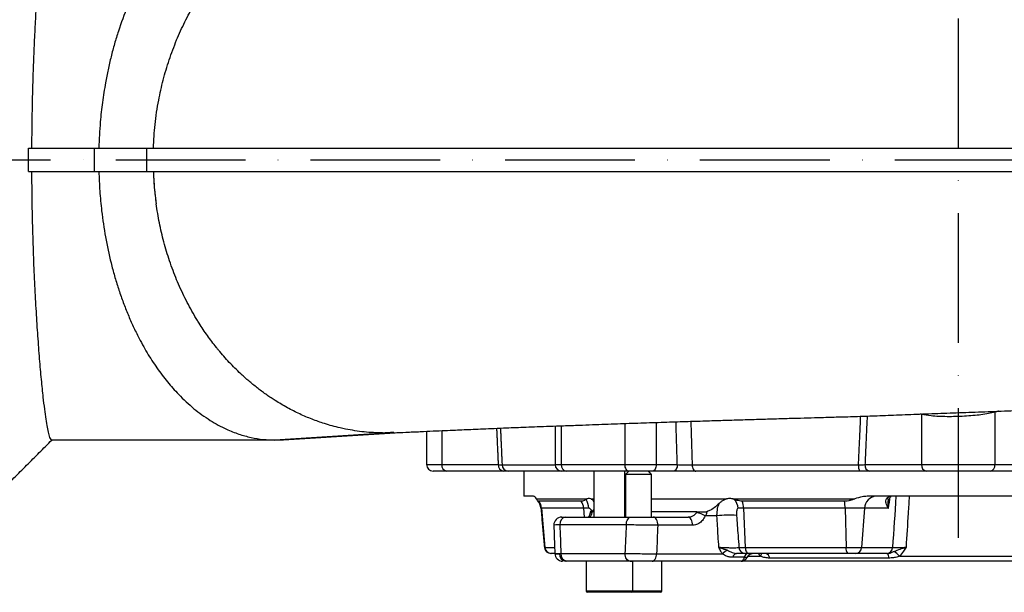
# Model space of a CAD drawing. Extents: x 0 to 17346, y 0 to 6534.
# Drawn here: x 8733 to 9112, y 2335 to 2556 of the extents above; entities that cross this region are included whole.
import ezdxf

# ---------------------------------------------------------------- set-up
doc = ezdxf.new("R2010")
doc.units = 0
doc.header["$LTSCALE"] = 5
doc.header["$MEASUREMENT"] = 0
doc.linetypes.add('GEN7', pattern=[15, 10, -2.5, 0, -2.5])
doc.layers.get('0').update_dxf_attribs({"linetype": 'CONTINUOUS'})
doc.layers.add('7', color=4, linetype='GEN7')
doc.styles.add('ISO', font='GENISO.SHX')
doc.dimstyles.new('GEN-ISO', dxfattribs={"dimtxt": 50, "dimasz": 50, "dimexe": 40, "dimexo": 1, "dimgap": 30, "dimtad": 0, "dimtih": 1, "dimtoh": 1, "dimdec": 1, "dimdsep": 46, "dimtxsty": 'ISO', "dimcen": 2, "dimclrd": 256, "dimclre": 256, "dimclrt": 2, "dimadec": 0, "dimazin": 0, "dimtp": 0.1, "dimtm": 0.1, "dimtfac": 0.05, "dimtdec": 1, "dimtix": 1, "dimtmove": 2, "dimatfit": 3, "dimfxl": 1, "dimtolj": 1, "dimarcsym": 0})

# ---------------------------------------------------------------- blocks, each defined once
blk = doc.blocks.new('*D49')
at = {"color": 3}
for p, q in [((9095.52, 3682.69), (9838.36, 3682.69)), ((9813.36, 2369.99), (9813.36, 3647.69)), ((9239.47, 2334.99), (9838.36, 2334.99))]:
    blk.add_line(p, q, dxfattribs=at)
for points in [[(9819.2, 3647.69), (9807.53, 3647.69), (9813.36, 3682.69)], [(9807.53, 2369.99), (9819.2, 2369.99), (9813.36, 2334.99)]]:
    blk.add_solid(points, dxfattribs=at)
at = {"color": 2, "insert": (9758.36, 3008.84), "char_height": 50, "attachment_point": 5, "rotation": 90, "style": 'ISO'}
blk.add_mtext('\\A1;{\\Fgeniso.shx;H}', dxfattribs=at)

msp = doc.modelspace()

# ---------------------------------------------------------------- linework, layer by layer
at = {"color": 7, "linetype": 'Continuous'}
for p, q in [((8761.36, 2506.19), (8761.36, 2497.19)), ((8761.36, 2506.19), (8781.55, 2506.19)), ((8781.55, 2506.19), (8781.55, 2497.19)), ((8761.36, 2497.19), (8781.55, 2497.19)), ((9080.38, 2403.57), (9080.38, 2384.19)), ((9108.66, 2404.44), (9108.64, 2404.75)), ((9108.66, 2404.44), (9108.66, 2384.19)), ((8965.88, 2400.06), (8965.88, 2384.19)), ((8978.05, 2400.47), (8978.05, 2384.19)), ((8873.36, 2396.39), (8831.03, 2393.69)), ((8895.38, 2397.31), (8895.38, 2384.19)), ((8941.41, 2399.18), (8941.41, 2384.19)), ((8889.52, 2384.19), (8895.38, 2384.19)), ((8897.15, 2381.69), (8892.02, 2381.69)), ((8895.38, 2384.19), (8917.24, 2384.19)), ((8919.01, 2381.69), (8897.15, 2381.69)), ((8918.6, 2384.1), (8939.07, 2384.1)), ((8941.54, 2381.69), (8921.04, 2381.69)), ((8939.07, 2384.19), (8941.41, 2384.19)), ((8941.41, 2384.19), (8965.88, 2384.19)), ((8943.33, 2381.69), (8941.57, 2381.69)), ((8967.49, 2381.69), (8943.33, 2381.69)), ((8965.88, 2384.19), (8978.05, 2384.19)), ((8966.79, 2380.44), (8966.23, 2380.44)), ((8976.23, 2380.44), (8966.79, 2380.44)), ((8976.62, 2381.69), (8967.49, 2381.69)), ((8984.73, 2381.69), (8976.62, 2381.69)), ((8978.05, 2384.19), (8986.17, 2384.19)), ((8991.89, 2384.1), (9056.04, 2384.1)), ((9056.57, 2381.69), (8993.31, 2381.69)), ((9058.52, 2384.19), (9080.38, 2384.19)), ((9082.15, 2381.69), (9060.29, 2381.69)), ((9080.38, 2384.19), (9108.66, 2384.19)), ((9106.9, 2381.69), (9082.15, 2381.69)), ((9128.76, 2381.69), (9106.9, 2381.69)), ((9108.66, 2384.19), (9130.52, 2384.19)), ((8930.76, 2371.99), (8927.02, 2371.99)), ((8931.84, 2370.99), (8951.32, 2370.99)), ((8949.12, 2370.09), (8932.79, 2370.09)), ((8952.86, 2370.99), (8953.97, 2370.99)), ((8965.97, 2370.99), (8966.23, 2370.99)), ((8976.23, 2370.99), (9005.15, 2370.99)), ((9007.63, 2370.99), (9054.62, 2370.99)), ((9050.62, 2370.09), (9011.21, 2370.09)), ((9129.73, 2371.99), (9059.32, 2371.99)), ((8933.81, 2367.43), (8933.58, 2367.43)), ((8933.81, 2367.43), (8935.09, 2352.27)), ((8950.04, 2367.43), (8933.81, 2367.43)), ((8950.04, 2367.43), (8950.3, 2363.99)), ((8952.01, 2367.43), (8950.04, 2367.43)), ((8953.97, 2365.99), (8953.19, 2365.99)), ((8966.23, 2365.99), (8965.97, 2365.99)), ((8993.75, 2365.99), (8976.23, 2365.99)), ((9011.73, 2367.43), (9009.59, 2367.43)), ((9011.73, 2367.43), (9012.39, 2352.27)), ((9050.9, 2367.43), (9011.73, 2367.43)), ((9058.39, 2367.43), (9050.9, 2367.43)), ((9050.9, 2367.43), (9051.24, 2352.27)), ((9058.39, 2367.43), (9057.22, 2352.27)), ((9067.54, 2367.43), (9058.39, 2367.43)), ((8943.18, 2363.99), (8968.4, 2363.99)), ((8976.91, 2363.99), (8990.3, 2363.99)), ((9001.46, 2364.41), (8996.93, 2364.41)), ((8966.48, 2360.99), (8940.88, 2360.99)), ((8992.01, 2360.83), (8978.63, 2360.83)), ((8934.91, 2352.27), (8935.09, 2352.27)), ((8935.09, 2352.27), (8938.76, 2352.27)), ((9009.92, 2352.27), (9012.39, 2352.27)), ((9012.39, 2352.27), (9051.24, 2352.27)), ((9051.24, 2352.27), (9057.22, 2352.27)), ((9057.22, 2352.27), (9069.17, 2352.27)), ((8937.5, 2349.99), (8937.4, 2349.99)), ((8938.84, 2349.99), (8937.5, 2349.99)), ((8940.75, 2349.83), (8941.28, 2349.83)), ((8941.28, 2349.99), (8966, 2349.99)), ((8943.58, 2346.99), (8943.2, 2346.99)), ((8967.93, 2346.99), (8943.58, 2346.99)), ((8967.93, 2346.99), (8968.97, 2346.99)), ((9010.73, 2346.99), (8976.45, 2346.99)), ((8978.17, 2349.83), (9003.57, 2349.83)), ((9012.01, 2348.49), (9007.55, 2348.49)), ((9178.28, 2346.99), (9010.76, 2346.99)), ((9013.63, 2349.99), (9012.34, 2349.99)), ((9013.36, 2348.89), (9018.22, 2348.89)), ((9051.9, 2349.99), (9013.63, 2349.99)), ((9067.7, 2348.19), (9021.79, 2348.19)), ((9055.01, 2349.99), (9051.9, 2349.99)), ((9066.96, 2349.99), (9055.01, 2349.99)), ((9071.79, 2348.89), (9117.26, 2348.89)), ((8950.97, 2335.59), (8968.97, 2335.59)), ((8968.37, 2334.99), (8951.57, 2334.99)), ((8971.23, 2334.99), (8968.37, 2334.99)), ((8968.97, 2335.59), (8971.23, 2335.59)), ((8971.23, 2335.59), (8980.23, 2335.59)), ((8979.63, 2334.99), (8971.23, 2334.99))]:
    msp.add_line(p, q, dxfattribs=at)
for points in [[(8965.88, 2384.19), (8965.91, 2383.7), (8966, 2383.23), (8966.15, 2382.8), (8966.35, 2382.42), (8966.6, 2382.11), (8966.88, 2381.88), (8967.18, 2381.74), (8967.49, 2381.69)], [(8978.05, 2384.19), (8978.02, 2383.7), (8977.94, 2383.23), (8977.81, 2382.8), (8977.63, 2382.42), (8977.41, 2382.11), (8977.16, 2381.88), (8976.9, 2381.74), (8976.62, 2381.69)], [(8986.17, 2384.19), (8986.14, 2383.7), (8986.06, 2383.23), (8985.92, 2382.8), (8985.75, 2382.42), (8985.53, 2382.11), (8985.28, 2381.88), (8985.01, 2381.74), (8984.73, 2381.69)], [(8991.89, 2384.1), (8991.93, 2383.63), (8992.01, 2383.17), (8992.15, 2382.76), (8992.32, 2382.39), (8992.54, 2382.09), (8992.78, 2381.87), (8993.04, 2381.74), (8993.31, 2381.69)], [(8966.48, 2360.99), (8966.52, 2361.58), (8966.63, 2362.14), (8966.81, 2362.66), (8967.05, 2363.11), (8967.34, 2363.48), (8967.67, 2363.76), (8968.03, 2363.93), (8968.4, 2363.99)], [(8978.63, 2360.83), (8978.61, 2361.44), (8978.53, 2362.03), (8978.37, 2362.57), (8978.16, 2363.06), (8977.89, 2363.45), (8977.59, 2363.75), (8977.26, 2363.93), (8976.91, 2363.99)], [(8992.01, 2360.83), (8992, 2361.44), (8991.91, 2362.03), (8991.76, 2362.57), (8991.54, 2363.06), (8991.28, 2363.45), (8990.97, 2363.75), (8990.64, 2363.93), (8990.3, 2363.99)], [(9012.39, 2352.27), (9012.43, 2351.82), (9012.51, 2351.38), (9012.63, 2350.99), (9012.79, 2350.65), (9012.97, 2350.37), (9013.18, 2350.16), (9013.4, 2350.03), (9013.63, 2349.99)], [(8967.93, 2346.99), (8967.55, 2347.05), (8967.19, 2347.22), (8966.86, 2347.5), (8966.57, 2347.87), (8966.33, 2348.32), (8966.15, 2348.84), (8966.04, 2349.41), (8966, 2349.99)], [(8976.45, 2346.99), (8976.78, 2347.04), (8977.09, 2347.2), (8977.38, 2347.46), (8977.64, 2347.81), (8977.85, 2348.24), (8978.02, 2348.73), (8978.12, 2349.27), (8978.17, 2349.83)]]:
    msp.add_lwpolyline(points, dxfattribs=at)
for centre, radius, start, end in [((8892.02, 2384.19), 2.5, 180, 270), ((8897.59, 2383.88), 2.23, 171.9507, 258.5777), ((8919.45, 2383.88), 2.23, 171.9514, 258.5775), ((8921.07, 2384.16), 2.47, 181.3075, 269.3535), ((8941.57, 2384.19), 2.5, 180, 270), ((8943.67, 2383.93), 2.27, 173.4463, 261.4246), ((9059.24, 2383.54), 3.24, 170.0834, 214.8706), ((9060.73, 2383.88), 2.23, 171.951, 258.5778), ((9082.59, 2383.88), 2.23, 171.951, 258.5778), ((9106.45, 2383.88), 2.23, 281.4222, 8.049), ((8928.6, 2366.99), 5, 5, 42.341), ((8928.73, 2367.01), 5.1, 4.7316, 37.1797), ((8944.6, 2367.04), 5.45, 4.0223, 33.9769), ((8945.21, 2367.27), 6.8, 1.3147, 31.4407), ((9004.2, 2367.12), 5.4, 3.2297, 43.1743), ((9003.34, 2367.15), 8.4, 1.8594, 20.462), ((9035.71, 2367.19), 15.19, 0.881, 10.9895), ((9063.08, 2367.31), 4.69, 93.2489, 178.6141), ((8953.28, 2364.93), 0.858, 97.0244, 156.9517), ((8990.56, 2353.67), 12.49, 59.2911, 75.7981), ((9000.27, 2381.46), 15.74, 258.59, 260.2318), ((8941.56, 2360.99), 3, 90.0004, 182.2185), ((8943.58, 2361.3), 2.72, 98.4527, 186.4834), ((9005.97, 2333.33), 31.41, 84.3891, 98.2444), ((8937.4, 2352.49), 2.5, 185, 270), ((8937.53, 2352.44), 2.45, 183.8863, 269.0816), ((9008.57, 2344.91), 7.01, 116.0093, 135.3902), ((9012.37, 2352.45), 2.46, 184.1375, 269.2947), ((9053.86, 2351.79), 2.66, 169.4676, 222.4424), ((9054.88, 2352.33), 2.34, 273.2483, 358.6147), ((9066.82, 2352.33), 2.34, 273.2483, 358.6148), ((9062.41, 2341.08), 12.2, 39.7641, 52.6444), ((8941.94, 2349.99), 3, 182.0746, 269.9999), ((8941.94, 2349.99), 3, 182.2248, 269.9998), ((8943.48, 2349.71), 2.74, 177.4775, 264.1244), ((8943.98, 2349.68), 2.72, 173.4637, 261.4551), ((9009.37, 2348.17), 1.85, 100.3163, 170.06), ((9013.83, 2348.17), 1.85, 100.3164, 170.0596), ((9015.68, 2346.99), 3, 90.0084, 152.8386), ((9015.27, 2351.01), 3.64, 324.2704, 343.7328), ((9019.81, 2348.06), 1.98, 3.6436, 76.3456), ((9065.4, 2348.47), 2.32, 353.1809, 41.205), ((8951.57, 2335.59), 0.6, 180, 270), ((8968.37, 2335.59), 0.6, 270, 0), ((8979.63, 2335.59), 0.6, 270, 0)]:
    msp.add_arc(centre, radius, start, end, dxfattribs=at)
for centre, major_axis, ratio, start_param, end_param in [((8948.17, 16.91), (237.19, 3053.3), 0.032154, 0.692417, 0.694729), ((9182.28, 3033.65), (154.03, 1982.77), 0.032154, 1.913523, 1.924092), ((9094.52, 1410.8), (-163.99, 3625.41), 0.031577, 1.304179, 1.307322), ((9094.52, 1410.8), (114.95, 3625.41), 0.045144, 1.307039, 1.310181), ((9100.25, 1410.28), (109.18, 3625.41), 0.042891, 1.306794, 1.309937)]:
    msp.add_ellipse(centre, major_axis=major_axis, ratio=ratio, start_param=start_param, end_param=end_param, dxfattribs=at)
for points, knots in [([(8744.9, 2609.69), (8744.74, 2609.61), (8744.44, 2609.45), (8743.95, 2608.21), (8743.45, 2606.25), (8742.93, 2603.51), (8742.4, 2600.02), (8741.86, 2595.8), (8741.31, 2590.89), (8740.76, 2585.33), (8740.21, 2579.11), (8739.68, 2572.29), (8739.17, 2564.93), (8738.7, 2557.14), (8738.28, 2548.96), (8737.92, 2540.46), (8737.61, 2531.66), (8737.39, 2522.96), (8737.24, 2514.45), (8737.2, 2508.94), (8737.18, 2506.19)], [0, 0, 0, 0, 0.056271, 0.112744, 0.169218, 0.225492, 0.281838, 0.338383, 0.394928, 0.451272, 0.507914, 0.564765, 0.62161, 0.678243, 0.733837, 0.789645, 0.845444, 0.901027, 0.950514, 1, 1, 1, 1]), ([(8793.11, 2547.89), (8794.13, 2550.23), (8796.18, 2554.92), (8799.83, 2561.61), (8803.87, 2568.04), (8806.92, 2572.01), (8808.44, 2574)], [0, 0, 0, 0, 0.247087, 0.496577, 0.747786, 1, 1, 1, 1]), ([(8778.26, 2569.76), (8776.84, 2566.82), (8774.01, 2560.98), (8771.77, 2554.51), (8770.66, 2551.29)], [0, 0, 0, 0, 0.502646, 1, 1, 1, 1]), ([(8770.66, 2551.29), (8770.14, 2549.67), (8769.13, 2546.45), (8768.26, 2543.11), (8767.83, 2541.44)], [0, 0, 0, 0, 0.502266, 1, 1, 1, 1]), ([(8784.14, 2506.19), (8784.32, 2509.24), (8784.67, 2515.44), (8786.02, 2524.22), (8787.88, 2532.53), (8790.16, 2540.32), (8792.12, 2545.36), (8793.11, 2547.89)], [0, 0, 0, 0, 0.211732, 0.429918, 0.61647, 0.80666, 1, 1, 1, 1]), ([(8767.83, 2541.44), (8767.44, 2539.78), (8766.64, 2536.48), (8766, 2533.09), (8765.69, 2531.41)], [0, 0, 0, 0, 0.502854, 1, 1, 1, 1]), ([(8765.69, 2531.41), (8765.27, 2528.9), (8764.45, 2523.93), (8763.53, 2515.51), (8763.27, 2509.58), (8763.12, 2506.19)], [0, 0, 0, 0, 0.304039, 0.601697, 1, 1, 1, 1]), ([(8735.96, 2506.19), (8737.29, 2506.19), (8739.57, 2506.19), (8742.76, 2506.19), (8745.57, 2506.19), (8748.36, 2506.19), (8750.81, 2506.19), (8752.96, 2506.19), (8754.77, 2506.19), (8756.4, 2506.19), (8757.84, 2506.19), (8758.92, 2506.19), (8759.76, 2506.19), (8760.37, 2506.19), (8760.83, 2506.19), (8761.21, 2506.19), (8761.31, 2506.19), (8761.36, 2506.19)], [0, 0, 0, 0, 0.146725, 0.252709, 0.359909, 0.466618, 0.573308, 0.644361, 0.718401, 0.786722, 0.840075, 0.893443, 0.921847, 0.946818, 0.973495, 0.986852, 1, 1, 1, 1]), ([(8781.55, 2506.19), (8783.5, 2506.19), (8787.19, 2506.19), (8792.47, 2506.19), (8797.18, 2506.19), (8801.33, 2506.19), (8805.22, 2506.19), (8809.37, 2506.19), (8814.55, 2506.19), (8820.58, 2506.19), (8827.08, 2506.19), (8833.82, 2506.19), (8841.35, 2506.19), (8849.78, 2506.19), (8858.77, 2506.19), (8867.81, 2506.19), (8876.9, 2506.19), (8886.04, 2506.19), (8896.71, 2506.19), (8909.1, 2506.19), (8923.37, 2506.19), (8938.09, 2506.19), (8953.25, 2506.19), (8968.72, 2506.19), (8984.44, 2506.19), (9000.37, 2506.19), (9016.49, 2506.19), (9032.67, 2506.19), (9050.26, 2506.19), (9069.25, 2506.19), (9089.68, 2506.19), (9110.04, 2506.19), (9127.36, 2506.19), (9141.67, 2506.19), (9153.01, 2506.19), (9164.28, 2506.19), (9175.47, 2506.19), (9186.52, 2506.19), (9197.36, 2506.19), (9207.91, 2506.19), (9218.44, 2506.19), (9228.84, 2506.19), (9239.16, 2506.19), (9249.11, 2506.19), (9258.8, 2506.19), (9268.2, 2506.19), (9278.33, 2506.19), (9289.02, 2506.19), (9300.11, 2506.19), (9309.39, 2506.19), (9317.09, 2506.19), (9322.11, 2506.19), (9325.61, 2506.19), (9327.81, 2506.19), (9330.07, 2506.19), (9331.66, 2506.19), (9332.53, 2506.19)], [0, 0, 0, 0, 0.0143876, 0.0273506, 0.0388891, 0.0490032, 0.0576932, 0.0671283, 0.0788886, 0.0944595, 0.1093401, 0.1235351, 0.1398312, 0.158883, 0.1774834, 0.195652, 0.2134096, 0.2307787, 0.2477833, 0.2726289, 0.2975083, 0.3224873, 0.347631, 0.3730031, 0.3980956, 0.4232045, 0.4485483, 0.4737042, 0.4984157, 0.5298114, 0.5610744, 0.5923263, 0.6236885, 0.6415266, 0.6593587, 0.677207, 0.6952145, 0.7132005, 0.730999, 0.7486329, 0.7659696, 0.7846924, 0.8026412, 0.8205857, 0.8385054, 0.856286, 0.873952, 0.8976572, 0.9210295, 0.9443962, 0.9599859, 0.9755817, 0.9816616, 0.9869814, 0.9928396, 1, 1, 1, 1]), ([(8735.96, 2497.19), (8737.29, 2497.19), (8740.72, 2497.19), (8746.1, 2497.19), (8750.9, 2497.19), (8754.39, 2497.19), (8756.69, 2497.19), (8758.84, 2497.19), (8760.6, 2497.19), (8761.22, 2497.19), (8761.36, 2497.19)], [0, 0, 0, 0, 0.1467779, 0.3807184, 0.6106993, 0.702761, 0.7919623, 0.8836614, 0.9737267, 1, 1, 1, 1]), ([(8737.18, 2497.19), (8737.21, 2493.41), (8737.27, 2485.83), (8737.52, 2474.68), (8737.87, 2463.74), (8738.33, 2453.16), (8738.88, 2443.08), (8739.5, 2433.58), (8740.16, 2424.81), (8740.86, 2416.89), (8741.52, 2410.52), (8742.11, 2405.52), (8742.65, 2401.65), (8743.17, 2398.51), (8743.73, 2395.91), (8744.31, 2394.07), (8744.7, 2393.82), (8744.9, 2393.69)], [0, 0, 0, 0, 0.0680166, 0.1362416, 0.2042657, 0.2741962, 0.3443402, 0.4142827, 0.4867235, 0.5593834, 0.6318308, 0.6879768, 0.74432, 0.8006626, 0.8568079, 0.9284045, 1, 1, 1, 1]), ([(8763.12, 2497.19), (8763.22, 2494.68), (8763.42, 2489.6), (8764.23, 2481.16), (8765.57, 2471.83), (8767.07, 2465.26), (8767.83, 2461.94)], [0, 0, 0, 0, 0.208142, 0.421494, 0.707122, 1, 1, 1, 1]), ([(8781.55, 2497.19), (8783.5, 2497.19), (8787.19, 2497.19), (8792.47, 2497.19), (8797.18, 2497.19), (8801.33, 2497.19), (8805.22, 2497.19), (8809.37, 2497.19), (8814.55, 2497.19), (8820.58, 2497.19), (8827.08, 2497.19), (8833.82, 2497.19), (8842.77, 2497.19), (8854.13, 2497.19), (8867.67, 2497.19), (8881.33, 2497.19), (8894.37, 2497.19), (8906.78, 2497.19), (8918.58, 2497.19), (8930.69, 2497.19), (8943.1, 2497.19), (8955.81, 2497.19), (8969.6, 2497.19), (8984.44, 2497.19), (9000.37, 2497.19), (9016.5, 2497.19), (9032.67, 2497.19), (9048.91, 2497.19), (9065.17, 2497.19), (9081.52, 2497.19), (9097.83, 2497.19), (9114.08, 2497.19), (9131.57, 2497.19), (9150.22, 2497.19), (9169.93, 2497.19), (9189.23, 2497.19), (9206.8, 2497.19), (9222.69, 2497.19), (9237.08, 2497.19), (9251.1, 2497.19), (9264.5, 2497.19), (9277.16, 2497.19), (9289.02, 2497.19), (9300.11, 2497.19), (9309.39, 2497.19), (9317.09, 2497.19), (9322.11, 2497.19), (9325.61, 2497.19), (9327.81, 2497.19), (9330.07, 2497.19), (9331.66, 2497.19), (9332.53, 2497.19)], [0, 0, 0, 0, 0.014389, 0.027353, 0.038891, 0.049005, 0.057695, 0.06713, 0.078892, 0.094464, 0.109344, 0.123537, 0.139834, 0.168242, 0.195655, 0.222142, 0.24778, 0.268487, 0.289209, 0.309984, 0.330851, 0.351846, 0.373006, 0.398102, 0.42321, 0.448554, 0.473712, 0.498421, 0.523555, 0.548589, 0.573583, 0.5986, 0.623703, 0.654914, 0.686153, 0.717676, 0.748636, 0.773424, 0.799066, 0.824184, 0.84919, 0.87395, 0.897658, 0.92103, 0.944397, 0.959987, 0.975584, 0.981663, 0.986982, 0.992841, 1, 1, 1, 1]), ([(8784.13, 2497.19), (8784.22, 2495.11), (8784.42, 2490.94), (8784.95, 2486.81), (8785.22, 2484.74)], [0, 0, 0, 0, 0.499079, 1, 1, 1, 1]), ([(8784.14, 2497.19), (8784.2, 2495.9), (8784.38, 2491.73), (8784.88, 2487.59), (8785.22, 2484.74)], [0, 0, 0, 0, 0.310222, 1, 1, 1, 1]), ([(8793.11, 2455.49), (8792.18, 2457.88), (8790.32, 2462.62), (8788.13, 2469.97), (8786.38, 2477.32), (8785.61, 2482.29), (8785.22, 2484.74)], [0, 0, 0, 0, 0.256413, 0.508928, 0.756962, 1, 1, 1, 1]), ([(8767.83, 2461.94), (8768.26, 2460.27), (8769.13, 2456.93), (8770.14, 2453.71), (8770.66, 2452.09)], [0, 0, 0, 0, 0.4977338, 1, 1, 1, 1]), ([(8799.97, 2441.69), (8798.71, 2443.92), (8796.2, 2448.37), (8794.14, 2453.12), (8793.11, 2455.49)], [0, 0, 0, 0, 0.502438, 1, 1, 1, 1]), ([(8770.66, 2452.09), (8771.2, 2450.47), (8772.28, 2447.24), (8773.52, 2444.14), (8774.14, 2442.59)], [0, 0, 0, 0, 0.4983568, 1, 1, 1, 1]), ([(8774.14, 2442.59), (8774.79, 2441.06), (8776.09, 2437.98), (8777.54, 2435.07), (8778.26, 2433.62)], [0, 0, 0, 0, 0.499003, 1, 1, 1, 1]), ([(8801.79, 2438.71), (8801.48, 2439.2), (8800.87, 2440.18), (8800.27, 2441.19), (8799.97, 2441.69)], [0, 0, 0, 0, 0.5003504, 1, 1, 1, 1]), ([(8808.44, 2429.38), (8807.27, 2430.88), (8804.94, 2433.88), (8802.84, 2437.1), (8801.79, 2438.71)], [0, 0, 0, 0, 0.500627, 1, 1, 1, 1]), ([(8778.26, 2433.62), (8779.4, 2431.49), (8781.68, 2427.23), (8785.48, 2421.41), (8789.51, 2416.01), (8792.4, 2412.87), (8793.84, 2411.3)], [0, 0, 0, 0, 0.250375, 0.501, 0.751124, 1, 1, 1, 1]), ([(8809.78, 2427.75), (8809.55, 2428.02), (8809.1, 2428.56), (8808.66, 2429.11), (8808.44, 2429.38)], [0, 0, 0, 0, 0.500023, 1, 1, 1, 1]), ([(8818.4, 2418.69), (8816.9, 2420.12), (8813.9, 2422.97), (8811.15, 2426.16), (8809.78, 2427.75)], [0, 0, 0, 0, 0.4995327, 1, 1, 1, 1]), ([(8821.31, 2416.13), (8820.82, 2416.54), (8819.84, 2417.38), (8818.88, 2418.26), (8818.4, 2418.69)], [0, 0, 0, 0, 0.499639, 1, 1, 1, 1]), ([(8827.89, 2411.06), (8826.78, 2411.86), (8824.53, 2413.46), (8822.39, 2415.24), (8821.31, 2416.13)], [0, 0, 0, 0, 0.498852, 1, 1, 1, 1]), ([(8793.84, 2411.3), (8795.8, 2409.37), (8799.7, 2405.54), (8803.92, 2402.69), (8806.01, 2401.27)], [0, 0, 0, 0, 0.503917, 1, 1, 1, 1]), ([(8831.12, 2408.91), (8830.58, 2409.26), (8829.5, 2409.95), (8828.43, 2410.69), (8827.89, 2411.06)], [0, 0, 0, 0, 0.499295, 1, 1, 1, 1]), ([(8876.83, 2396.47), (8878.4, 2396.54), (8881.8, 2396.7), (8886.86, 2396.93), (8891.87, 2397.16), (8896.39, 2397.36), (8900.36, 2397.54), (8903.97, 2397.69), (8907.51, 2397.85), (8911.36, 2398.01), (8915.66, 2398.19), (8919.89, 2398.36), (8924, 2398.53), (8927.92, 2398.68), (8932.26, 2398.85), (8937.08, 2399.02), (8942.46, 2399.22), (8948.02, 2399.41), (8953.3, 2399.61), (8958.22, 2399.79), (8962.98, 2399.96), (8967.58, 2400.12), (8973.55, 2400.32), (8980.76, 2400.56), (8989.05, 2400.83), (8996.63, 2401.07), (9003.72, 2401.29), (9010.6, 2401.5), (9017.51, 2401.7), (9024.3, 2401.9), (9030.6, 2402.09), (9036.37, 2402.25), (9042.12, 2402.42), (9048.55, 2402.6), (9055.71, 2402.78), (9063.54, 2403.06), (9071.88, 2403.39), (9080.85, 2403.73), (9090.22, 2404.07), (9099.89, 2404.43), (9109.83, 2404.79), (9118.54, 2405.1), (9125.98, 2405.36), (9131.97, 2405.57), (9137.58, 2405.77), (9142.48, 2405.93), (9146.44, 2406.07), (9149.51, 2406.18), (9152.15, 2406.26), (9154.93, 2406.36), (9158.41, 2406.48), (9162.69, 2406.62), (9167.67, 2406.8), (9173.96, 2406.95), (9181.25, 2407.39), (9189.07, 2407.78), (9196.45, 2408.18), (9203.45, 2408.55), (9210.13, 2408.91), (9216.57, 2409.25), (9222.65, 2409.57), (9228.4, 2409.88), (9233.75, 2410.17), (9238.71, 2410.43), (9242.84, 2410.65), (9246.34, 2410.84), (9249.33, 2410.99), (9251.66, 2411.12), (9253.29, 2411.2), (9254.56, 2411.27), (9256.2, 2411.36), (9258.38, 2411.47), (9261.08, 2411.61), (9262.95, 2411.7), (9263.99, 2411.75)], [0, 0, 0, 0, 0.0169633, 0.0365803, 0.0545464, 0.0706482, 0.0846557, 0.0963364, 0.1082338, 0.1210981, 0.1351862, 0.1506849, 0.1619224, 0.1739934, 0.1870195, 0.2011462, 0.2165374, 0.233284, 0.2471082, 0.2602392, 0.2726517, 0.2844354, 0.2956251, 0.3178401, 0.3377112, 0.3554209, 0.3713888, 0.3870859, 0.4027251, 0.4183321, 0.4328075, 0.4448546, 0.4566576, 0.4707236, 0.4870247, 0.5033524, 0.5217983, 0.5413703, 0.5616289, 0.5825593, 0.604144, 0.6263637, 0.6396111, 0.6530634, 0.6659911, 0.6769078, 0.6857855, 0.6926376, 0.6976624, 0.7036656, 0.7115813, 0.7213823, 0.7330408, 0.7459415, 0.7653312, 0.783865, 0.8016672, 0.8188465, 0.8355615, 0.8518473, 0.8680516, 0.8829388, 0.8985403, 0.91317, 0.9261228, 0.9354203, 0.9458436, 0.9549736, 0.9586214, 0.9624835, 0.9684435, 0.9766339, 0.9871313, 1, 1, 1, 1]), ([(8840.6, 2403.73), (8839, 2404.51), (8835.77, 2406.07), (8832.68, 2407.96), (8831.12, 2408.91)], [0, 0, 0, 0, 0.497406, 1, 1, 1, 1]), ([(8845.34, 2401.71), (8844.55, 2402.02), (8842.95, 2402.66), (8841.39, 2403.37), (8840.6, 2403.73)], [0, 0, 0, 0, 0.498429, 1, 1, 1, 1]), ([(9108.66, 2404.44), (9107.86, 2404.24), (9106.22, 2403.84), (9103.33, 2403.41), (9100.18, 2403.07), (9096.9, 2402.84), (9093.52, 2402.7), (9090.2, 2402.67), (9086.99, 2402.75), (9083.57, 2402.98), (9081.55, 2403.35), (9080.38, 2403.57)], [0, 0, 0, 0, 0.105336, 0.213735, 0.318868, 0.427091, 0.531729, 0.639456, 0.74357, 0.850786, 1, 1, 1, 1]), ([(8806.01, 2401.27), (8807.06, 2400.64), (8809.14, 2399.38), (8811.27, 2398.36), (8812.33, 2397.86)], [0, 0, 0, 0, 0.502855, 1, 1, 1, 1]), ([(8850.09, 2400.03), (8849.3, 2400.29), (8847.7, 2400.81), (8846.13, 2401.41), (8845.34, 2401.71)], [0, 0, 0, 0, 0.498245, 1, 1, 1, 1]), ([(8856.19, 2398.36), (8855.17, 2398.6), (8853.13, 2399.1), (8851.11, 2399.72), (8850.09, 2400.03)], [0, 0, 0, 0, 0.4975, 1, 1, 1, 1]), ([(9056.04, 2384.1), (9056.15, 2386.63), (9056.43, 2392.87), (9056.7, 2399.11), (9056.87, 2402.84)], [0, 0, 0, 0, 0.403975, 1, 1, 1, 1]), ([(8812.33, 2397.86), (8813.91, 2397.2), (8817.03, 2395.89), (8821.76, 2394.62), (8826.42, 2393.83), (8829.51, 2393.74), (8831.03, 2393.69)], [0, 0, 0, 0, 0.258561, 0.511695, 0.758963, 1, 1, 1, 1]), ([(8858.29, 2397.9), (8857.94, 2397.97), (8857.24, 2398.12), (8856.54, 2398.28), (8856.19, 2398.36)], [0, 0, 0, 0, 0.499066, 1, 1, 1, 1]), ([(8872.49, 2396.4), (8870.14, 2396.48), (8865.38, 2396.64), (8860.67, 2397.48), (8858.29, 2397.9)], [0, 0, 0, 0, 0.492752, 1, 1, 1, 1]), ([(8873.36, 2396.39), (8873.21, 2396.39), (8872.92, 2396.39), (8872.63, 2396.39), (8872.49, 2396.4)], [0, 0, 0, 0, 0.499497, 1, 1, 1, 1]), ([(8831.03, 2393.69), (8829.17, 2393.69), (8825.36, 2393.69), (8819.14, 2393.69), (8812.43, 2393.69), (8805.49, 2393.69), (8798.54, 2393.69), (8791.76, 2393.69), (8784.2, 2393.69), (8775.61, 2393.69), (8767.36, 2393.69), (8760.51, 2393.69), (8753.58, 2393.69), (8748.42, 2393.69), (8744.9, 2393.69)], [0, 0, 0, 0, 0.076097, 0.155459, 0.238088, 0.324622, 0.405668, 0.483974, 0.561116, 0.66563, 0.773596, 0.835472, 0.88781, 1, 1, 1, 1]), ([(8917.24, 2384.19), (8917.55, 2384.18), (8918.18, 2384.14), (8918.46, 2384.12), (8918.6, 2384.1)], [0, 0, 0, 0, 0.501074, 1, 1, 1, 1]), ([(8921.04, 2381.69), (8920.83, 2381.69), (8920.42, 2381.69), (8919.48, 2381.69), (8919.01, 2381.69)], [0, 0, 0, 0, 0.499027, 1, 1, 1, 1]), ([(8993.31, 2381.69), (8992.57, 2381.69), (8991.09, 2381.69), (8988.52, 2381.69), (8986.33, 2381.69), (8985.17, 2381.69), (8984.73, 2381.69)], [0, 0, 0, 0, 0.276843, 0.553681, 0.830653, 1, 1, 1, 1]), ([(8986.17, 2384.19), (8986.46, 2384.18), (8987.23, 2384.17), (8988.69, 2384.14), (8990.41, 2384.12), (8991.4, 2384.11), (8991.89, 2384.1)], [0, 0, 0, 0, 0.169399, 0.446425, 0.723249, 1, 1, 1, 1]), ([(9056.04, 2384.1), (9056.5, 2384.12), (9057.43, 2384.14), (9058.16, 2384.18), (9058.52, 2384.19)], [0, 0, 0, 0, 0.500819, 1, 1, 1, 1]), ([(9060.29, 2381.69), (9059.74, 2381.69), (9058.65, 2381.69), (9057.27, 2381.69), (9056.57, 2381.69)], [0, 0, 0, 0, 0.49908, 1, 1, 1, 1]), ([(8931.84, 2370.99), (8931.66, 2371.26), (8931.29, 2371.79), (8930.94, 2371.92), (8930.76, 2371.99)], [0, 0, 0, 0, 0.494521, 1, 1, 1, 1]), ([(8932.79, 2370.09), (8932.75, 2370.09), (8932.61, 2370.1), (8932.38, 2370.24), (8932.12, 2370.58), (8931.94, 2370.85), (8931.84, 2370.99)], [0, 0, 0, 0, 0.104819, 0.401435, 0.699933, 1, 1, 1, 1]), ([(8951.01, 2370.82), (8950.89, 2370.74), (8950.56, 2370.53), (8949.92, 2370.19), (8949.41, 2370.13), (8949.12, 2370.09)], [0, 0, 0, 0, 0.1936373, 0.532721, 1, 1, 1, 1]), ([(8952.86, 2370.99), (8952.49, 2371.1), (8951.97, 2371.25), (8951.47, 2371.05), (8951.32, 2370.99)], [0, 0, 0, 0, 0.702689, 1, 1, 1, 1]), ([(8953.97, 2369.9), (8953.9, 2370.04), (8953.7, 2370.47), (8953.33, 2370.68), (8953.1, 2370.81)], [0, 0, 0, 0, 0.350513, 1, 1, 1, 1]), ([(9002.31, 2369.26), (9001.84, 2368.83), (9000.77, 2367.86), (8999.21, 2366.63), (8998.09, 2366.26), (8997.65, 2366.11)], [0, 0, 0, 0, 0.3232541, 0.7313486, 1, 1, 1, 1]), ([(9001.46, 2364.41), (9001.48, 2364.93), (9001.52, 2366.36), (9001.84, 2368.02), (9002.21, 2369), (9002.31, 2369.26)], [0, 0, 0, 0, 0.294636, 0.811387, 1, 1, 1, 1]), ([(9005.15, 2370.99), (9004.46, 2370.7), (9003.48, 2370.28), (9002.58, 2369.49), (9002.31, 2369.26)], [0, 0, 0, 0, 0.6947443, 1, 1, 1, 1]), ([(9007.63, 2370.99), (9007.04, 2371.1), (9006.2, 2371.25), (9005.39, 2371.05), (9005.15, 2370.99)], [0, 0, 0, 0, 0.704078, 1, 1, 1, 1]), ([(9011.21, 2370.09), (9011.02, 2370.09), (9010.47, 2370.11), (9009.43, 2370.32), (9008.62, 2370.63), (9008.14, 2370.82)], [0, 0, 0, 0, 0.1766994, 0.5162608, 1, 1, 1, 1]), ([(9054.62, 2370.99), (9054.23, 2370.85), (9053.47, 2370.58), (9052.29, 2370.25), (9051.33, 2370.1), (9050.77, 2370.09), (9050.62, 2370.09)], [0, 0, 0, 0, 0.295612, 0.591614, 0.888042, 1, 1, 1, 1]), ([(9059.32, 2371.99), (9058.7, 2371.95), (9057.08, 2371.85), (9055.56, 2371.32), (9054.62, 2370.99)], [0, 0, 0, 0, 0.385141, 1, 1, 1, 1]), ([(9067.54, 2367.43), (9067.53, 2367.43), (9067.34, 2367.75), (9066.84, 2368.71), (9066.49, 2370.07), (9066.76, 2371.22), (9067.33, 2371.71), (9067.9, 2371.94), (9068.28, 2371.97), (9068.57, 2371.99)], [0, 0, 0, 0, 0.001692, 0.161527, 0.486134, 0.717469, 0.863726, 0.893008, 1, 1, 1, 1]), ([(9067.47, 2370.92), (9067.39, 2370.26), (9067.26, 2369.14), (9067.44, 2367.93), (9067.53, 2367.43), (9067.54, 2367.43)], [0, 0, 0, 0, 0.586481, 0.995668, 1, 1, 1, 1]), ([(9067.39, 2370.93), (9067.39, 2370.97), (9067.4, 2371.27), (9067.55, 2371.55), (9067.68, 2371.75), (9067.84, 2371.86), (9068.11, 2371.97), (9068.45, 2371.98), (9068.58, 2371.98)], [0, 0, 0, 0, 0.043741, 0.291877, 0.541423, 0.746692, 0.899224, 1, 1, 1, 1]), ([(9075.6, 2371.99), (9075.47, 2369.81), (9075.05, 2363.27), (9074.63, 2356.72), (9074.36, 2352.36)], [0, 0, 0, 0, 0.333312, 1, 1, 1, 1]), ([(8952.48, 2365.26), (8952.48, 2365.23), (8952.42, 2364.9), (8952.22, 2364.45), (8951.99, 2364.02), (8951.83, 2363.9), (8951.87, 2363.91), (8951.87, 2363.92)], [0, 0, 0, 0, 0.03297, 0.328378, 0.625957, 0.928101, 1, 1, 1, 1]), ([(8953.26, 2366.19), (8953.23, 2366.26), (8953.12, 2366.59), (8952.83, 2366.98), (8952.48, 2367.28), (8952.23, 2367.4), (8952.08, 2367.42), (8952.01, 2367.43)], [0, 0, 0, 0, 0.119919, 0.525494, 0.730638, 0.859742, 1, 1, 1, 1]), ([(8953.18, 2365.78), (8953.17, 2365.71), (8953.12, 2365.29), (8952.95, 2364.66), (8952.62, 2364.1), (8952.33, 2364.03), (8952.19, 2363.99)], [0, 0, 0, 0, 0.064666, 0.364381, 0.680516, 1, 1, 1, 1]), ([(8952.55, 2365.99), (8952.55, 2365.75), (8952.55, 2365.49), (8952.49, 2365.28), (8952.49, 2365.26)], [0, 0, 0, 0, 0.916498, 1, 1, 1, 1]), ([(8952.61, 2365.99), (8952.6, 2365.99), (8952.58, 2365.99), (8952.83, 2365.99), (8953.12, 2365.99), (8953.19, 2365.99)], [0, 0, 0, 0, 0.249457, 0.809775, 1, 1, 1, 1]), ([(8953.12, 2366.11), (8953.26, 2366.18), (8953.62, 2366.33), (8953.84, 2366.69), (8953.97, 2366.9)], [0, 0, 0, 0, 0.403628, 1, 1, 1, 1]), ([(8990.3, 2363.99), (8990.45, 2364), (8990.99, 2364.02), (8991.9, 2364.27), (8992.92, 2364.86), (8993.39, 2365.48), (8993.62, 2365.78)], [0, 0, 0, 0, 0.119307, 0.428903, 0.72015, 1, 1, 1, 1]), ([(8993.75, 2365.99), (8994.08, 2365.99), (8994.75, 2365.99), (8995.7, 2365.99), (8996.25, 2365.99), (8996.42, 2365.99)], [0, 0, 0, 0, 0.407144, 0.813112, 1, 1, 1, 1]), ([(8997.6, 2365.94), (8997.45, 2365.53), (8997.26, 2364.99), (8996.99, 2364.52), (8996.93, 2364.41)], [0, 0, 0, 0, 0.773202, 1, 1, 1, 1]), ([(9009.59, 2367.43), (9009.53, 2367.41), (9009.43, 2367.39), (9009.25, 2367.21), (9009.09, 2366.8), (9009.01, 2366.07), (9009, 2365.3), (9009.03, 2364.78), (9009.04, 2364.58)], [0, 0, 0, 0, 0.094913, 0.158199, 0.341795, 0.568514, 0.838201, 1, 1, 1, 1]), ([(8941.61, 2363.99), (8941.6, 2363.99), (8941.48, 2363.99), (8941.98, 2363.99), (8942.8, 2363.99), (8943.18, 2363.99)], [0, 0, 0, 0, 0.088161, 0.574483, 1, 1, 1, 1]), ([(8968.4, 2363.99), (8969.06, 2363.99), (8970.37, 2363.99), (8972.76, 2363.99), (8975.04, 2363.99), (8976.32, 2363.99), (8976.91, 2363.99)], [0, 0, 0, 0, 0.258698, 0.5174, 0.77593, 1, 1, 1, 1]), ([(8996.93, 2364.41), (8996.61, 2363.81), (8995.96, 2362.61), (8994.45, 2361.4), (8993.07, 2360.88), (8992.24, 2360.84), (8992.01, 2360.83)], [0, 0, 0, 0, 0.290612, 0.580733, 0.883215, 1, 1, 1, 1]), ([(9002.19, 2352.36), (9002.1, 2353.83), (9001.84, 2357.84), (9001.61, 2361.86), (9001.46, 2364.41)], [0, 0, 0, 0, 0.365395, 1, 1, 1, 1]), ([(9009.04, 2364.58), (9009.22, 2362.03), (9009.5, 2357.93), (9009.8, 2353.83), (9009.92, 2352.27)], [0, 0, 0, 0, 0.621241, 1, 1, 1, 1]), ([(8940.88, 2360.99), (8940.33, 2360.97), (8939.15, 2360.94), (8938.45, 2360.9), (8938.62, 2360.89), (8938.64, 2360.89)], [0, 0, 0, 0, 0.4240186, 0.9086896, 1, 1, 1, 1]), ([(8978.63, 2360.83), (8977.78, 2360.84), (8975.96, 2360.85), (8972.69, 2360.89), (8969.3, 2360.94), (8967.42, 2360.97), (8966.48, 2360.99)], [0, 0, 0, 0, 0.2241436, 0.4827043, 0.7413752, 1, 1, 1, 1]), ([(9002.19, 2352.36), (9002.57, 2352.34), (9003.44, 2352.28), (9005.02, 2352.22), (9006.7, 2352.18), (9008.19, 2352.17), (9009.37, 2352.2), (9009.73, 2352.25), (9009.92, 2352.27)], [0, 0, 0, 0, 0.1374281, 0.3102107, 0.4819861, 0.6539011, 0.8267396, 1, 1, 1, 1]), ([(9002.19, 2352.36), (9002.19, 2352.36), (9002.5, 2352.24), (9003.14, 2352.02), (9004.25, 2351.65), (9005.05, 2351.37), (9005.49, 2351.21)], [0, 0, 0, 0, 0.004015, 0.319261, 0.616262, 1, 1, 1, 1]), ([(9003.57, 2349.83), (9003.36, 2350.17), (9003, 2350.73), (9002.56, 2351.59), (9002.31, 2352.1), (9002.19, 2352.36), (9002.19, 2352.36)], [0, 0, 0, 0, 0.418642, 0.70674, 0.995219, 1, 1, 1, 1]), ([(9005.49, 2351.21), (9006.11, 2350.92), (9007.05, 2350.47), (9008.19, 2350.03), (9008.8, 2350), (9009.04, 2349.99)], [0, 0, 0, 0, 0.523896, 0.804484, 1, 1, 1, 1]), ([(9067.14, 2349.99), (9067.49, 2350.02), (9068.24, 2350.08), (9069.11, 2350.48), (9069.63, 2350.7), (9069.81, 2350.78)], [0, 0, 0, 0, 0.373312, 0.783218, 1, 1, 1, 1]), ([(9069.17, 2352.27), (9069.47, 2352.27), (9070.09, 2352.26), (9071.54, 2352.28), (9073.02, 2352.31), (9073.97, 2352.35), (9074.36, 2352.36)], [0, 0, 0, 0, 0.270369, 0.540786, 0.811619, 1, 1, 1, 1]), ([(9069.81, 2350.78), (9070.57, 2351.08), (9071.66, 2351.52), (9073.22, 2352.01), (9073.97, 2352.24), (9074.36, 2352.36), (9074.36, 2352.36)], [0, 0, 0, 0, 0.5214436, 0.7512093, 0.996972, 1, 1, 1, 1]), ([(9074.36, 2352.36), (9074.36, 2352.36), (9074.2, 2352.09), (9073.9, 2351.57), (9073.13, 2350.34), (9072.36, 2349.5), (9071.79, 2348.89)], [0, 0, 0, 0, 0.003384, 0.211585, 0.419343, 1, 1, 1, 1]), ([(8938.98, 2349.89), (8938.96, 2349.89), (8938.78, 2349.9), (8939.43, 2349.94), (8940.67, 2349.97), (8941.28, 2349.99)], [0, 0, 0, 0, 0.032901, 0.516494, 1, 1, 1, 1]), ([(8939.03, 2349.89), (8939.06, 2349.88), (8939.12, 2349.85), (8940.17, 2349.84), (8940.75, 2349.83)], [0, 0, 0, 0, 0.4478866, 1, 1, 1, 1]), ([(8966, 2349.99), (8966.82, 2349.97), (8968.56, 2349.94), (8971.79, 2349.89), (8975.22, 2349.85), (8977.19, 2349.84), (8978.17, 2349.83)], [0, 0, 0, 0, 0.227699, 0.485237, 0.742584, 1, 1, 1, 1]), ([(8976.45, 2346.99), (8975.76, 2346.99), (8974.38, 2346.99), (8971.98, 2346.99), (8969.72, 2346.99), (8968.5, 2346.99), (8967.93, 2346.99)], [0, 0, 0, 0, 0.257334, 0.514659, 0.772236, 1, 1, 1, 1]), ([(9007.55, 2348.49), (9007.19, 2348.5), (9006.35, 2348.54), (9005.01, 2348.86), (9004.09, 2349.49), (9003.57, 2349.83)], [0, 0, 0, 0, 0.24856, 0.581388, 1, 1, 1, 1]), ([(9012.34, 2349.99), (9012.06, 2349.99), (9011.51, 2349.99), (9010.15, 2349.99), (9009.25, 2349.99), (9009.04, 2349.99)], [0, 0, 0, 0, 0.434508, 0.8691061, 1, 1, 1, 1]), ([(9010.73, 2346.99), (9010.88, 2347.01), (9011.18, 2347.06), (9011.59, 2347.42), (9011.87, 2347.91), (9011.98, 2348.34), (9012.01, 2348.49)], [0, 0, 0, 0, 0.263356, 0.509975, 0.830448, 1, 1, 1, 1]), ([(9010.74, 2347), (9010.78, 2347), (9011.08, 2346.97), (9011.68, 2347.13), (9012.41, 2347.55), (9012.87, 2348.02), (9012.99, 2348.34), (9013, 2348.37)], [0, 0, 0, 0, 0.043634, 0.330805, 0.634224, 0.959927, 1, 1, 1, 1]), ([(9012.99, 2348.38), (9013, 2348.38), (9013.04, 2348.39), (9012.82, 2348.42), (9012.44, 2348.46), (9012.12, 2348.48), (9012.01, 2348.49)], [0, 0, 0, 0, 0.119444, 0.478468, 0.832684, 1, 1, 1, 1]), ([(9021.79, 2348.19), (9021.19, 2348.21), (9019.98, 2348.26), (9018.81, 2348.68), (9018.22, 2348.89)], [0, 0, 0, 0, 0.494045, 1, 1, 1, 1]), ([(9071.79, 2348.89), (9071.58, 2348.81), (9070.84, 2348.56), (9069.49, 2348.26), (9068.31, 2348.21), (9067.7, 2348.19)], [0, 0, 0, 0, 0.155492, 0.557415, 1, 1, 1, 1])]:
    msp.add_open_spline(points, degree=3, knots=knots, dxfattribs=at)
for points in [[(8735.96, 2497.19), (8735.96, 2506.19)], [(9080.38, 2403.57), (9079.85, 2403.69)], [(9110.06, 2404.8), (9108.66, 2404.44)], [(8986.17, 2384.19), (8985.66, 2400.72)], [(8991.38, 2400.9), (8991.89, 2384.1)], [(9059.37, 2402.92), (9058.52, 2384.19)], [(8833.6, 2393.77), (8877.41, 2396.5)], [(8876.82, 2396.61), (8873.36, 2396.39)], [(8889.52, 2397.05), (8889.52, 2384.19)], [(8917.24, 2384.19), (8916.6, 2398.23)], [(8917.96, 2398.28), (8918.6, 2384.1)], [(8939.07, 2399.1), (8939.07, 2384.19)], [(8725.52, 2374.19), (8745.02, 2393.69)], [(8831.03, 2393.69), (8833.6, 2393.83)], [(8927.02, 2381.69), (8927.02, 2371.99)], [(8953.97, 2381.69), (8953.97, 2363.99)], [(8965.97, 2363.99), (8965.97, 2381.69)], [(8967.48, 2381.69), (8966.23, 2380.44)], [(8966.23, 2380.44), (8966.23, 2363.99)], [(8976.23, 2380.44), (8974.98, 2381.69)], [(8976.23, 2363.99), (8976.23, 2380.44)], [(8951.32, 2370.99), (8951.01, 2370.82)], [(9008.14, 2370.82), (9007.63, 2370.99)], [(8933.58, 2367.43), (8934.91, 2352.27)], [(8952.86, 2366.03), (8952.63, 2365.99)], [(8953.12, 2366.11), (8952.86, 2366.03)], [(8953.19, 2365.99), (8953.18, 2365.78)], [(8993.62, 2365.78), (8993.75, 2365.99)], [(8996.42, 2365.99), (8997.15, 2366.03)], [(8997.15, 2366.03), (8997.65, 2366.11)], [(8997.65, 2366.11), (8997.6, 2365.94)], [(8938.56, 2360.88), (8938.94, 2349.88)], [(8950.97, 2346.99), (8950.97, 2335.59)], [(8968.97, 2335.59), (8968.97, 2346.99)], [(8980.23, 2335.59), (8980.23, 2346.99)], [(9018.22, 2348.89), (9017.41, 2349.99)], [(9067.14, 2349.99), (9066.96, 2349.99)]]:
    msp.add_open_spline(points, degree=1, dxfattribs=at)
at = {"layer": '7'}
for p, q in [((9094.52, 3682.69), (9094.52, 2346.99)), ((8694.52, 2501.69), (9384.52, 2501.69))]:
    msp.add_line(p, q, dxfattribs=at)

# ---------------------------------------------------------------- dimensions: what is measured, and where the dimension line sits
dim = msp.add_linear_dim(base=(9813.36, 3682.69), p1=(9238.47, 2334.99), p2=(9094.52, 3682.69), angle=90, text='{\\Fgeniso.shx;H}', dimstyle='GEN-ISO', override={"dimasz": 35, "dimexe": 25, "dimtad": 1, "dimtih": 0, "dimtoh": 0, "dimlfac": 0.03937, "dimclrd": 3, "dimclre": 3, "dimadec": 2, "dimazin": 2, "dimlwd": 25, "dimlwe": 25})
dim.commit()
dim.dimension.update_dxf_attribs({"geometry": '*D49', "text_midpoint": (9758.36, 3008.84)})

doc.saveas('drawing.dxf')
